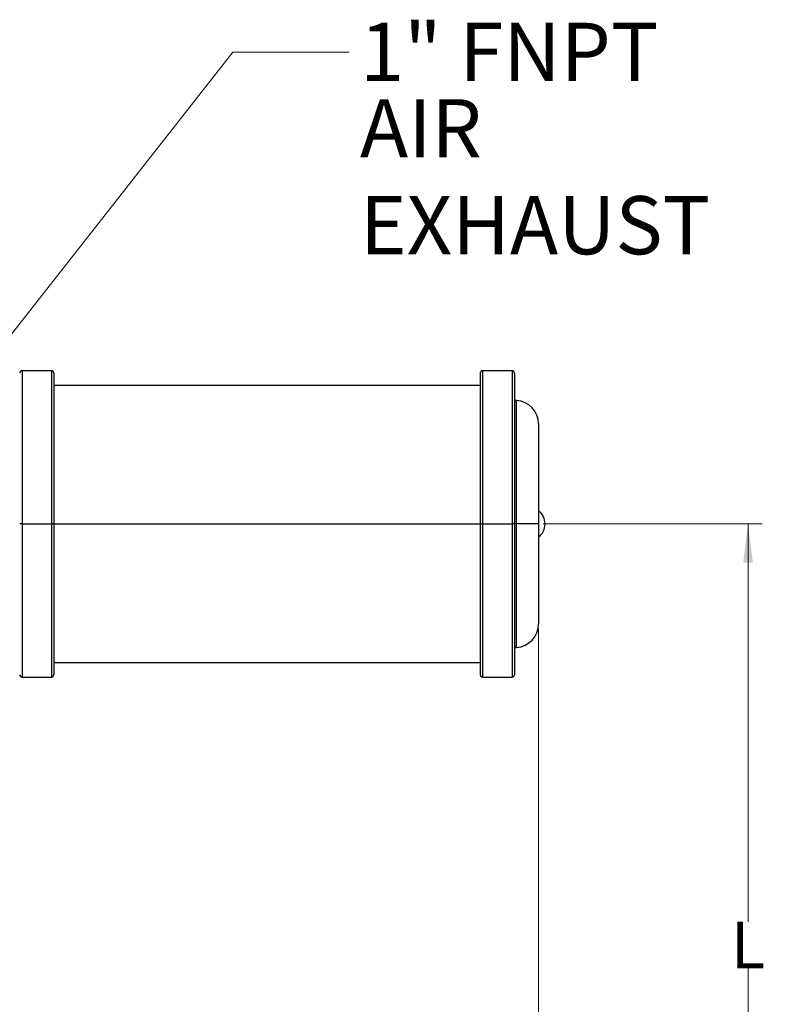
# Model space of a CAD drawing. Units: millimetres. Extents: x 2 to 102, y 3 to 65.
# Drawn here: x 64 to 74, y 38 to 50 of the extents above; entities that cross this region are included whole.
import ezdxf

# ---------------------------------------------------------------- set-up
doc = ezdxf.new("R2010")
doc.units = ezdxf.units.MM
doc.header["$LTSCALE"] = 6
doc.linetypes.add('虚线', pattern=[2, 1, -1])
doc.layers.get('0').update_dxf_attribs({"lineweight": 18})
doc.layers.add('DEFAULT', color=7, linetype='Continuous', lineweight=18)
doc.styles.add('SLDTEXTSTYLE1', font='txt.shx', dxfattribs={"width": 0.605, "bigfont": 'gbcbig.shx'})
doc.styles.get("Standard").update_dxf_attribs({"font": 'txt.shx', "bigfont": 'gbcbig.shx'})
doc.dimstyles.get("Standard").update_dxf_attribs({"dimtxt": 0.6, "dimasz": 0.5, "dimexe": 0.18, "dimexo": 0.0625, "dimgap": 0.09, "dimtad": 0, "dimtih": 1, "dimtoh": 1, "dimdec": 4, "dimzin": 0, "dimdsep": 46, "dimtxsty": 'Standard', "dimcen": 0.09, "dimadec": 0, "dimazin": 0, "dimtfac": 1, "dimtdec": 4, "dimtofl": 0, "dimtmove": 0, "dimatfit": 3, "dimfxl": 0, "dimtolj": 1, "dimtzin": 0, "dimarcsym": 0})

# ---------------------------------------------------------------- blocks, each defined once
blk = doc.blocks.new('SW_NOTE_0_4')
at = {"layer": 'DEFAULT', "color": 0, "char_height": 0.75, "attachment_point": 1, "style": 'SLDTEXTSTYLE1'}
for s, insert, width in [('\\T1;1" FNPT', (0.139, 0.379), 3.97031), ('\\T1;AIR EXHAUST', (0.139, -0.607), 6.30388)]:
    blk.add_mtext(s, dxfattribs=dict(at, insert=insert, width=width))
blk = doc.blocks.new('*X11')
at = {"layer": 'DEFAULT'}
blk.add_hatch(color=256, dxfattribs=at).paths.add_polyline_path([(63.487, 35.953), (62.903, 35.42), (63.282, 36.114)], flags=0)
for p, q in [((63.384, 36.034), (67.122, 40.793)), ((67.122, 40.793), (68.622, 40.793))]:
    blk.add_line(p, q, dxfattribs=at)
blk = doc.blocks.new('*X34')
at = {"linetype": 'Continuous'}
for points in [[(50.707, 29.458), (51.207, 29.395), (51.207, 29.52)], [(71.045, 29.458), (70.545, 29.395), (70.545, 29.52)]]:
    blk.add_hatch(color=0, dxfattribs=at).paths.add_polyline_path(points, flags=0)
at = {"color": 0, "linetype": 'Continuous'}
for p, q in [((50.707, 42.817), (50.707, 29.278)), ((71.045, 42.415), (71.045, 29.278)), ((60.576, 29.458), (50.707, 29.458)), ((61.176, 29.458), (71.045, 29.458))]:
    blk.add_line(p, q, dxfattribs=at)
at = {"color": 0, "linetype": 'Continuous', "insert": (60.876, 29.458), "char_height": 0.6, "width": 0.9, "attachment_point": 5}
blk.add_mtext('\\T1;K', dxfattribs=at)
blk = doc.blocks.new('*X35')
at = {"linetype": 'Continuous'}
for points in [[(73.748, 43.77), (73.685, 43.27), (73.81, 43.27)], [(73.748, 32.91), (73.685, 33.41), (73.81, 33.41)]]:
    blk.add_hatch(color=0, dxfattribs=at).paths.add_polyline_path(points, flags=0)
at = {"color": 0, "linetype": 'Continuous'}
for p, q in [((71.107, 43.77), (73.928, 43.77)), ((73.748, 38.64), (73.748, 43.77)), ((73.748, 38.04), (73.748, 32.91)), ((59.339, 32.91), (73.928, 32.91))]:
    blk.add_line(p, q, dxfattribs=at)
at = {"color": 0, "linetype": 'Continuous', "insert": (73.748, 38.34), "char_height": 0.6, "width": 0.72857, "attachment_point": 5}
blk.add_mtext('\\T1;L', dxfattribs=at)

msp = doc.modelspace()

# ---------------------------------------------------------------- linework, layer by layer
at = {"color": 7, "linetype": 'Continuous', "lineweight": 25}
for p, q in [((64.76495, 45.74467), (64.38495, 45.74467)), ((64.79495, 45.71467), (64.79495, 43.76967)), ((70.29495, 45.71467), (70.29495, 43.76967)), ((70.70495, 45.74467), (70.32495, 45.74467)), ((70.73495, 45.71467), (70.73495, 43.76967)), ((70.29495, 45.55467), (64.79495, 45.55467)), ((71.04495, 45.06217), (71.04495, 43.76967)), ((64.38495, 43.76967), (64.35495, 43.76967)), ((64.38495, 43.76967), (64.76495, 43.76967)), ((64.79495, 43.76967), (64.76495, 43.76967)), ((64.79495, 43.76967), (64.79495, 41.82467)), ((64.79495, 43.76967), (70.29495, 43.76967)), ((70.32495, 43.76967), (70.29495, 43.76967)), ((70.29495, 43.76967), (70.29495, 41.82467)), ((70.32495, 43.76967), (70.70495, 43.76967)), ((70.73495, 43.76967), (70.70495, 43.76967)), ((70.73495, 43.76967), (70.73495, 41.82467)), ((70.76314, 43.76967), (70.73495, 43.76967)), ((71.04495, 43.76967), (70.76314, 43.76967)), ((71.04495, 43.76967), (71.04495, 42.47717)), ((64.79495, 41.98467), (70.29495, 41.98467)), ((64.38495, 41.79467), (64.76495, 41.79467)), ((70.32495, 41.79467), (70.70495, 41.79467))]:
    msp.add_line(p, q, dxfattribs=at)
at = {"color": 8, "linetype": 'Continuous', "lineweight": 25}
for p, q in [((64.38495, 45.74467), (64.38495, 43.76967)), ((64.76495, 45.74467), (64.76495, 43.76967)), ((70.32495, 45.74467), (70.32495, 43.76967)), ((70.70495, 45.74467), (70.70495, 43.76967)), ((70.76314, 43.76967), (70.76314, 45.36162)), ((64.38495, 43.76967), (64.38495, 41.79467)), ((64.76495, 43.76967), (64.76495, 41.79467)), ((70.32495, 43.76967), (70.32495, 41.79467)), ((70.70495, 43.76967), (70.70495, 41.79467)), ((70.76314, 42.17772), (70.76314, 43.76967))]:
    msp.add_line(p, q, dxfattribs=at)
at = {"color": 7, "linetype": 'Continuous', "lineweight": 25}
for centre, radius, start, end in [((64.38495, 45.71467), 0.03, 90, 179.999998), ((64.76495, 45.71467), 0.03, 359.999977, 90), ((70.32495, 45.71467), 0.03, 90, 179.999998), ((70.70495, 45.71467), 0.03, 359.999977, 90), ((70.76495, 45.39156), 0.03, 180.00001, 266.5254), ((70.74495, 45.06217), 0.3, 359.999997, 86.525399), ((70.9112, 43.76967), 0.21875, 0, 52.30713), ((70.9112, 43.76967), 0.21875, 307.69287, 360), ((70.74495, 42.47717), 0.3, 273.474601, 0.000003), ((70.76495, 42.14777), 0.03, 93.4746, 179.99999), ((64.38495, 41.82467), 0.03, 180.000002, 270), ((64.76495, 41.82467), 0.03, 270, 0.000023), ((70.32495, 41.82467), 0.03, 180.000002, 270), ((70.70495, 41.82467), 0.03, 270, 0.000023)]:
    msp.add_arc(centre, radius, start, end, dxfattribs=at)

# ---------------------------------------------------------------- block references
at = {"layer": 'DEFAULT'}
for name, p in [('SW_NOTE_0_4', (68.60398, 49.85444)), ('*X11', (-0.01781, 9.06165))]:
    msp.add_blockref(name, p, dxfattribs=at)

# ---------------------------------------------------------------- dimensions: what is measured, and where the dimension line sits
at = {"linetype": '虚线'}
dim = msp.add_linear_dim(base=(73.74775, 43.76967), p1=(59.27685, 32.90967), p2=(71.04495, 43.76967), angle=90, text='L', dimstyle='Standard', override={"dimsah": 1, "dimarcsym": 1}, dxfattribs=at)
dim.commit()
dim.dimension.update_dxf_attribs({"geometry": '*X35', "text_midpoint": (73.74775, 38.33967)})
dim = msp.add_linear_dim(base=(50.7069, 29.45795), p1=(71.04495, 42.47717), p2=(50.7069, 42.87967), text='K', dimstyle='Standard', override={"dimsah": 1, "dimarcsym": 1}, dxfattribs=at)
dim.commit()
dim.dimension.update_dxf_attribs({"geometry": '*X34', "text_midpoint": (60.87593, 29.45795)})

doc.saveas('drawing.dxf')
